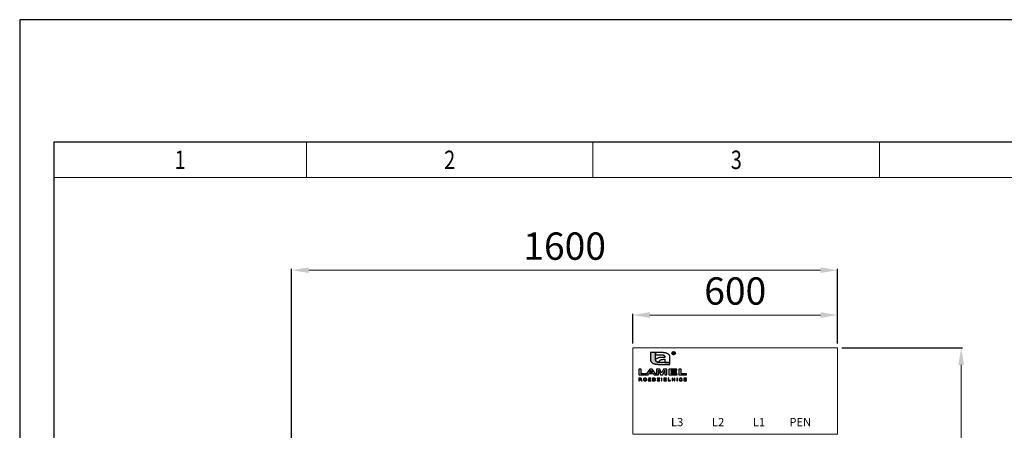
# Model space of a CAD drawing. Units: millimetres. Extents: x -3402 to 8400, y -2 to 6340.
# Drawn here: x 0 to 2885, y 5138 to 6340 of the extents above; entities that cross this region are included whole.
import ezdxf
from ezdxf.enums import TextEntityAlignment as Align

# ---------------------------------------------------------------- set-up
doc = ezdxf.new("R2010")
doc.units = ezdxf.units.MM
doc.header["$MEASUREMENT"] = 0
doc.layers.add('2DE_OBJ_Lamel-DISTR', color=255, linetype='Continuous', lineweight=18)
doc.layers.add('wymiary @ 20', color=150, linetype='Continuous', lineweight=9)
doc.layers.add('LAM_WIDOK', color=3, linetype='Continuous')
doc.layers.add('TITLE', color=7, linetype='Continuous')
doc.styles.add('CP_ATTR', font='ARIAL.TTF')
doc.styles.add('CP_TXTCON', font='ARIAL.TTF', dxfattribs={"width": 0.8})
doc.styles.add('CP_TXTCON_IT', font='ARIAL.TTF', dxfattribs={"width": 0.8, "oblique": 15})
doc.styles.get("Standard").update_dxf_attribs({"font": 'ARIAL.TTF'})
doc.styles.add('WD_IEC', font='ISOCP2.shx', dxfattribs={"width": 0.9, "height": 4})
doc.dimstyles.new('Lamel', dxfattribs={"dimtxt": 3, "dimasz": 2.5, "dimexe": 0.18, "dimexo": 0.625, "dimgap": 1, "dimtad": 1, "dimtoh": 1, "dimdec": 1, "dimzin": 9, "dimtxsty": 'WD_IEC', "dimcen": 0.09, "dimclrd": 256, "dimclre": 1, "dimclrt": 7, "dimadec": 0, "dimazin": 0, "dimtfac": 1, "dimtdec": 1, "dimtmove": 0, "dimatfit": 3, "dimfxl": 0, "dimlwd": 9, "dimarcsym": 0})

# ---------------------------------------------------------------- blocks, each defined once
blk = doc.blocks.new('2dlam_9065_01')
at = {"color": 7, "linetype": 'Continuous'}
blk.add_lwpolyline([(0, 0), (420, 0), (420, 297), (0, 297)], close=True, dxfattribs=at)
at = {"linetype": 'Continuous'}
blk.add_lwpolyline([(5, 5), (415, 5), (415, 279.05), (5, 279.05)], close=True, dxfattribs=at)
at = {"lineweight": 9}
for points in [[(5, 273.92), (42, 273.92), (42, 279.05), (5, 279.05)], [(42, 273.92), (84, 273.92), (84, 279.05), (42, 279.05)], [(84, 273.92), (126, 273.92), (126, 279.05), (84, 279.05)], [(126, 273.92), (168, 273.92), (168, 279.05), (126, 279.05)]]:
    blk.add_lwpolyline(points, close=True, dxfattribs=at)
at = {"color": 3, "style": 'CP_TXTCON', "width": 0.8}
for tag, p in [('01', (23.5, 276.48)), ('02', (63, 276.48)), ('03', (105, 276.48)), ('04', (147, 276.48)), ('05', (189, 276.48)), ('06', (231, 276.48)), ('07', (273, 276.48)), ('08', (315, 276.48)), ('09', (357, 276.48)), ('10', (396.5, 276.48))]:
    blk.add_attdef(tag, text='', height=2.69, dxfattribs=at).set_placement(p, align=Align.MIDDLE_CENTER)
at = {"color": 1, "linetype": 'ByBlock', "style": 'CP_TXTCON', "width": 0.8, "flags": 8}
blk.add_attdef('1:1', text='', height=3, dxfattribs=at).set_placement((405.02, 22.5), align=Align.CENTER)
blk.add_attdef('SPRAWDZ', (130, 15), '', height=2.5, dxfattribs=at)
at = {"color": 7, "flags": 9}
blk.add_attdef('WD_TB', (0, 0), '', height=1.57, dxfattribs=at)
at = {"layer": 'TITLE', "color": 1, "style": 'CP_TXTCON_IT', "oblique": 15, "width": 0.8}
for tag, p in [('TITLE#1', (305, 22.5)), ('TITLE#2', (305, 17.5)), ('TITLE#3', (305, 12.5))]:
    blk.add_attdef(tag, text='', height=2.5, dxfattribs=at).set_placement(p, align=Align.CENTER)
at = {"layer": 'TITLE', "color": 1, "style": 'CP_TXTCON', "width": 0.8}
blk.add_attdef('SH#', text='', height=3, dxfattribs=at).set_placement((392.5, 7.5), align=Align.RIGHT)
blk.add_attdef('SHTS', (400, 7.5), '', height=3, dxfattribs=at)
blk.add_attdef('TITLE#5', text='', height=3, dxfattribs=at).set_placement((137.5, 10), align=Align.TOP_LEFT)
blk = doc.blocks.new('*D855')
at = {"layer": '', "color": 1, "lineweight": -2}
for p, q in [((796.9, 4513.5), (796.9, 5610.2)), ((2396.9, 5391.5), (2396.9, 5610.2))]:
    blk.add_line(p, q, dxfattribs=at)
at = {"layer": '', "lineweight": 9}
blk.add_line((846.9, 5606.6), (2346.9, 5606.6), dxfattribs=at)
at = {"layer": ''}
for points in [[(846.9, 5614.9), (846.9, 5598.2), (796.9, 5606.6)], [(2346.9, 5598.2), (2346.9, 5614.9), (2396.9, 5606.6)]]:
    blk.add_solid(points, dxfattribs=at)
at = {"layer": 'Defpoints', "color": 0}
for p in [(2396.9, 5606.6), (2396.9, 5379), (796.9, 4501)]:
    blk.add_point(p, dxfattribs=at)
at = {"layer": '', "color": 7, "insert": (1596.9, 5666.6), "char_height": 80, "attachment_point": 5, "style": 'WD_IEC'}
blk.add_mtext('1600', dxfattribs=at)
blk = doc.blocks.new('*D856')
at = {"layer": '', "color": 1, "lineweight": -2}
for p, q in [((2409.4, 5379), (2762.6, 5379)), ((2409.4, 3251), (2762.6, 3251))]:
    blk.add_line(p, q, dxfattribs=at)
at = {"layer": '', "lineweight": 9}
blk.add_line((2759, 5329), (2759, 3301), dxfattribs=at)
at = {"layer": ''}
for points in [[(2767.3, 5329), (2750.7, 5329), (2759, 5379)], [(2750.7, 3301), (2767.3, 3301), (2759, 3251)]]:
    blk.add_solid(points, dxfattribs=at)
at = {"layer": 'Defpoints', "color": 0}
for p in [(2396.9, 5379), (2396.9, 3251), (2759, 3251)]:
    blk.add_point(p, dxfattribs=at)
at = {"layer": '', "color": 7, "insert": (2699, 4315), "char_height": 80, "attachment_point": 5, "rotation": 90, "style": 'WD_IEC'}
blk.add_mtext('2128', dxfattribs=at)
blk = doc.blocks.new('*D852')
at = {"layer": '', "color": 1, "lineweight": -2}
for p, q in [((1796.9, 5391.5), (1796.9, 5478.8)), ((2396.9, 5391.5), (2396.9, 5478.8))]:
    blk.add_line(p, q, dxfattribs=at)
at = {"layer": '', "lineweight": 9}
blk.add_line((1846.9, 5475.2), (2346.9, 5475.2), dxfattribs=at)
at = {"layer": ''}
for points in [[(1846.9, 5483.5), (1846.9, 5466.9), (1796.9, 5475.2)], [(2346.9, 5466.9), (2346.9, 5483.5), (2396.9, 5475.2)]]:
    blk.add_solid(points, dxfattribs=at)
at = {"layer": 'Defpoints', "color": 0}
for p in [(2396.9, 5475.2), (1796.9, 5379), (2396.9, 5379)]:
    blk.add_point(p, dxfattribs=at)
at = {"layer": '', "color": 7, "insert": (2096.9, 5535.2), "char_height": 80, "attachment_point": 5, "style": 'WD_IEC'}
blk.add_mtext('600', dxfattribs=at)
blk = doc.blocks.new('LML0351_02')
at = {"layer": 'LAM_WIDOK', "lineweight": 25}
blk.add_hatch(color=256, dxfattribs=at).paths.add_polyline_path([(33.3, -17.7), (33.3, -16.9), (33.3, -7), (25.9, -7), (25.9, -17.2), (25.9, -17.9), (26, -18.5), (26.1, -19.1), (26.2, -19.6), (26.5, -20.1), (26.8, -20.6), (27.2, -21.1), (27.6, -21.6), (28.2, -22), (28.9, -22.4), (29.5, -22.7), (30, -22.9), (30.6, -23.1), (31.1, -23.3), (31.7, -23.5), (32.3, -23.6), (32.9, -23.8), (33.5, -23.9), (34.1, -24), (34.8, -24), (35.4, -24.1), (36.1, -24.1), (36.9, -24.2), (37.6, -24.2), (38.4, -24.2), (39.2, -24.2), (40, -24.2), (54.4, -24.2), (54.4, -21.2), (40.9, -21.2), (40.1, -21.2), (39.2, -21.2), (38.5, -21.1), (37.8, -21.1), (37.1, -21), (36.5, -20.9), (35.9, -20.7), (35.4, -20.5), (34.9, -20.3), (34.4, -20.1), (33.9, -19.6), (33.5, -19.1), (33.3, -18.5)])
at = {"layer": 'LAM_WIDOK', "linetype": 'Continuous'}
for p, q in [((25.9, -7), (25.9, -17.2)), ((33.3, -7), (25.9, -7)), ((33.3, -16.9), (33.3, -7)), ((33.3, -7), (33.3, -10)), ((40.3, -7), (33.3, -7)), ((33.3, -10), (39.4, -10)), ((38.2, -14.4), (37.7, -14.6)), ((38.8, -14.3), (38.2, -14.4)), ((39.4, -14.2), (38.8, -14.3)), ((39.4, -10), (40.3, -10)), ((40.1, -14.1), (39.4, -14.2)), ((40.7, -14), (40.1, -14.1)), ((41.1, -7), (40.3, -7)), ((40.3, -10), (41.1, -10)), ((41.4, -14), (40.7, -14)), ((41.9, -7), (41.1, -7)), ((41.1, -10), (41.8, -10)), ((42.1, -13.9), (41.4, -14)), ((41.8, -10), (42.5, -10.1)), ((42.7, -7), (41.9, -7)), ((42.8, -13.9), (42.1, -13.9)), ((42.5, -10.1), (43.2, -10.2)), ((43.5, -7), (42.7, -7)), ((43.5, -13.9), (42.8, -13.9)), ((43.2, -10.2), (43.8, -10.3)), ((44.2, -7), (43.5, -7)), ((44.3, -13.9), (43.5, -13.9)), ((43.8, -10.3), (44.4, -10.5)), ((44.9, -7.1), (44.2, -7)), ((45.1, -13.9), (44.3, -13.9)), ((44.4, -10.5), (44.9, -10.6)), ((45.6, -7.1), (44.9, -7.1)), ((44.9, -10.6), (45.4, -10.8)), ((46, -13.9), (45.1, -13.9)), ((45.4, -10.8), (45.9, -11.1)), ((46.2, -7.2), (45.6, -7.1)), ((45.9, -11.1), (46.5, -11.6)), ((47, -13.9), (46, -13.9)), ((46.8, -7.3), (46.2, -7.2)), ((46.5, -11.6), (46.9, -12.3)), ((47.5, -7.4), (46.8, -7.3)), ((46.9, -12.3), (47, -13)), ((47, -13), (47, -13.9)), ((48, -7.5), (47.5, -7.4)), ((48.6, -7.7), (48, -7.5)), ((49.2, -7.8), (48.6, -7.7)), ((49.8, -8), (49.2, -7.8)), ((50.3, -8.2), (49.8, -8)), ((50.8, -8.5), (50.3, -8.2)), ((51.4, -8.8), (50.8, -8.5)), ((52.1, -9.2), (51.4, -8.8)), ((52.7, -9.6), (52.1, -9.2)), ((53.2, -10.1), (52.7, -9.6)), ((53.5, -10.5), (53.2, -10.1)), ((53.8, -11), (53.5, -10.5)), ((54.1, -11.5), (53.8, -11)), ((54.2, -12.1), (54.1, -11.5)), ((54.3, -12.7), (54.2, -12.1)), ((54.4, -13.3), (54.3, -12.7)), ((54.4, -13.9), (54.4, -13.3)), ((54.4, -21.2), (54.4, -13.9)), ((58.5, -6.4), (58.5, -9.2)), ((59.5, -6.4), (58.5, -6.4)), ((58.5, -9.2), (58.5, -6.4)), ((58.5, -6.4), (59.5, -6.4)), ((58.5, -9.2), (59, -9.2)), ((59, -9.2), (58.5, -9.2)), ((59, -6.8), (59.5, -6.8)), ((59, -7.7), (59, -6.8)), ((59, -6.8), (59, -7.7)), ((59.5, -6.8), (59, -6.8)), ((59.5, -7.7), (59, -7.7)), ((59, -7.7), (59.5, -7.7)), ((59, -8.1), (59.3, -8.1)), ((59, -9.2), (59, -8.1)), ((59.3, -8.1), (59, -8.1)), ((59, -8.1), (59, -9.2)), ((59.3, -8.1), (59.4, -8.1)), ((59.4, -8.1), (59.3, -8.1)), ((59.4, -8.1), (59.5, -8.1)), ((59.5, -8.1), (59.4, -8.1)), ((59.8, -6.5), (59.5, -6.4)), ((59.5, -6.4), (59.8, -6.5)), ((59.5, -6.8), (59.7, -6.8)), ((59.7, -6.8), (59.5, -6.8)), ((59.8, -7.7), (59.5, -7.7)), ((59.5, -7.7), (59.8, -7.7)), ((59.5, -8.1), (59.6, -8.2)), ((59.6, -8.2), (59.5, -8.1)), ((59.6, -8.2), (59.8, -8.3)), ((59.8, -8.3), (59.6, -8.2)), ((59.7, -6.8), (59.9, -6.8)), ((59.9, -6.8), (59.7, -6.8)), ((60, -6.5), (59.8, -6.5)), ((59.8, -6.5), (60, -6.5)), ((60, -7.6), (59.8, -7.7)), ((59.8, -7.7), (60, -7.6)), ((59.8, -8.3), (59.9, -8.5)), ((59.9, -8.5), (59.8, -8.3)), ((59.9, -6.8), (60, -6.9)), ((60, -6.9), (59.9, -6.8)), ((60, -8), (59.9, -8)), ((59.9, -8), (60.1, -8)), ((59.9, -8), (60, -8)), ((60.1, -8), (59.9, -8)), ((59.9, -8.5), (60.1, -8.8)), ((60.1, -8.8), (59.9, -8.5)), ((60.2, -6.5), (60, -6.5)), ((60, -6.5), (60.2, -6.5)), ((60, -6.9), (60.1, -6.9)), ((60.1, -6.9), (60, -6.9)), ((60.1, -7.6), (60, -7.6)), ((60, -7.6), (60.1, -7.6)), ((60.1, -8.1), (60, -8)), ((60, -8), (60.1, -8.1)), ((60.1, -6.9), (60.1, -7)), ((60.1, -7), (60.1, -6.9)), ((60.1, -7), (60.2, -7)), ((60.2, -7), (60.1, -7)), ((60.2, -7.5), (60.1, -7.6)), ((60.1, -7.6), (60.2, -7.5)), ((60.1, -8), (60.3, -7.9)), ((60.3, -7.9), (60.1, -8)), ((60.3, -8.3), (60.1, -8.1)), ((60.1, -8.1), (60.1, -8.1)), ((60.1, -8.1), (60.3, -8.3)), ((60.1, -8.1), (60.1, -8.1)), ((60.1, -8.8), (60.3, -9.2)), ((60.3, -9.2), (60.1, -8.8)), ((60.4, -6.6), (60.2, -6.5)), ((60.2, -6.5), (60.4, -6.6)), ((60.2, -7), (60.2, -7.1)), ((60.2, -7.1), (60.2, -7)), ((60.2, -7.1), (60.2, -7.2)), ((60.2, -7.2), (60.2, -7.1)), ((60.2, -7.2), (60.2, -7.2)), ((60.2, -7.2), (60.2, -7.4)), ((60.2, -7.4), (60.2, -7.2)), ((60.2, -7.2), (60.2, -7.2)), ((60.2, -7.4), (60.2, -7.5)), ((60.2, -7.5), (60.2, -7.4)), ((60.3, -7.9), (60.5, -7.7)), ((60.5, -7.7), (60.3, -7.9)), ((60.4, -8.5), (60.3, -8.3)), ((60.3, -8.3), (60.4, -8.5)), ((60.3, -9.2), (60.9, -9.2)), ((60.9, -9.2), (60.3, -9.2)), ((60.5, -6.7), (60.4, -6.6)), ((60.4, -6.6), (60.5, -6.7)), ((60.6, -8.7), (60.4, -8.5)), ((60.4, -8.5), (60.6, -8.7)), ((60.6, -6.8), (60.5, -6.7)), ((60.5, -6.7), (60.6, -6.8)), ((60.5, -7.7), (60.6, -7.6)), ((60.6, -7.6), (60.5, -7.7)), ((60.6, -6.9), (60.6, -6.8)), ((60.6, -6.8), (60.6, -6.9)), ((60.7, -7.1), (60.6, -6.9)), ((60.6, -6.9), (60.7, -7.1)), ((60.6, -7.6), (60.7, -7.4)), ((60.7, -7.4), (60.6, -7.6)), ((60.9, -9.2), (60.6, -8.7)), ((60.6, -8.7), (60.9, -9.2)), ((60.7, -7.2), (60.7, -7.1)), ((60.7, -7.1), (60.7, -7.2)), ((60.7, -7.4), (60.7, -7.2)), ((60.7, -7.2), (60.7, -7.4)), ((25.9, -17.2), (25.9, -17.9)), ((25.9, -17.9), (26, -18.5)), ((26, -18.5), (26.1, -19.1)), ((26.1, -19.1), (26.2, -19.6)), ((26.2, -19.6), (26.5, -20.1)), ((26.5, -20.1), (26.8, -20.6)), ((26.8, -20.6), (27.2, -21.1)), ((27.2, -21.1), (27.6, -21.6)), ((27.6, -21.6), (28.2, -22)), ((28.2, -22), (28.9, -22.4)), ((28.9, -22.4), (29.5, -22.7)), ((29.5, -22.7), (30, -22.9)), ((30, -22.9), (30.6, -23.1)), ((30.6, -23.1), (31.1, -23.3)), ((31.1, -23.3), (31.7, -23.5)), ((31.7, -23.5), (32.3, -23.6)), ((32.3, -23.6), (32.9, -23.8)), ((32.9, -23.8), (33.5, -23.9)), ((33.7, -16.4), (33.3, -16.9)), ((33.3, -17.7), (33.3, -16.9)), ((33.3, -16.9), (33.3, -16.9)), ((33.3, -16.9), (33.3, -17.7)), ((33.3, -18.5), (33.3, -17.7)), ((33.3, -17.7), (33.3, -18.5)), ((33.5, -19.1), (33.3, -18.5)), ((33.3, -18.5), (33.5, -19.1)), ((33.9, -19.6), (33.5, -19.1)), ((33.5, -19.1), (33.9, -19.6)), ((33.5, -23.9), (34.1, -24)), ((34.3, -16), (33.7, -16.4)), ((34.4, -20.1), (33.9, -19.6)), ((33.9, -19.6), (34.4, -20.1)), ((34.1, -24), (34.8, -24)), ((34.9, -15.7), (34.3, -16)), ((34.9, -20.3), (34.4, -20.1)), ((34.4, -20.1), (35, -20.4)), ((34.8, -24), (35.4, -24.1)), ((35.5, -15.4), (34.9, -15.7)), ((35.4, -20.5), (34.9, -20.3)), ((35, -20.4), (35.1, -20.4)), ((35.1, -20.4), (35.6, -20.6)), ((35.9, -20.7), (35.4, -20.5)), ((35.4, -24.1), (36.1, -24.1)), ((36, -15.1), (35.5, -15.4)), ((35.6, -20.6), (35.7, -20.7)), ((35.7, -20.7), (36.3, -20.8)), ((36.5, -20.9), (35.9, -20.7)), ((36.5, -14.9), (36, -15.1)), ((36.1, -24.1), (36.9, -24.2)), ((36.3, -20.8), (36.4, -20.8)), ((36.4, -20.8), (37.2, -21)), ((37.1, -14.7), (36.5, -14.9)), ((37.1, -21), (36.5, -20.9)), ((36.9, -24.2), (37.6, -24.2)), ((37.7, -14.6), (37.1, -14.7)), ((37.8, -21.1), (37.1, -21)), ((37.2, -21), (38, -21.1)), ((37.6, -24.2), (38.4, -24.2)), ((38.5, -21.1), (37.8, -21.1)), ((38, -21.1), (38.1, -21.1)), ((38.1, -21.1), (38.9, -21.1)), ((38.4, -24.2), (39.2, -24.2)), ((39.2, -21.2), (38.5, -21.1)), ((38.9, -20.9), (39, -20.1)), ((38.9, -21.1), (38.9, -20.9)), ((38.9, -21.1), (38.9, -21.1)), ((39, -19.4), (39.2, -18.8)), ((39, -20.1), (39, -19.4)), ((39.2, -18.8), (39.6, -18.2)), ((40.1, -21.2), (39.2, -21.2)), ((39.2, -24.2), (40, -24.2)), ((39.6, -18.2), (40.1, -17.8)), ((40, -24.2), (54.4, -24.2)), ((40.1, -17.8), (40.6, -17.5)), ((40.9, -21.2), (40.1, -21.2)), ((40.6, -17.5), (41.2, -17.3)), ((54.4, -21.2), (40.9, -21.2)), ((41.2, -17.3), (41.8, -17.1)), ((41.8, -17.1), (42.4, -17)), ((42.4, -17), (43.1, -16.8)), ((43.1, -16.8), (43.9, -16.8)), ((43.9, -16.8), (44.7, -16.7)), ((44.7, -16.7), (45.6, -16.7)), ((45.6, -16.7), (46.6, -16.7)), ((46.6, -16.7), (47, -16.7)), ((47, -16.7), (47, -21.2)), ((47, -21.2), (54.4, -21.2)), ((54.4, -24.2), (54.4, -21.2)), ((8.8, -31), (8.8, -39.7)), ((12, -31), (8.8, -31)), ((12, -31), (8.8, -31)), ((8.8, -31), (8.8, -39.7)), ((8.8, -39.7), (18.9, -39.7)), ((8.8, -39.7), (18.9, -39.7)), ((12, -38.2), (12, -31)), ((12, -38.2), (12, -31)), ((19.9, -38.2), (12, -38.2)), ((19.9, -38.2), (12, -38.2)), ((18.9, -39.7), (19.9, -39.7)), ((18.9, -39.7), (19.9, -39.7)), ((25, -31), (19.9, -38.2)), ((25, -31), (19.9, -38.2)), ((19.9, -39.7), (22.2, -39.7)), ((19.9, -39.7), (22.2, -39.7)), ((22.2, -39.7), (23.5, -37.7)), ((22.2, -39.7), (23.5, -37.7)), ((23.5, -37.7), (29.9, -37.7)), ((23.5, -37.7), (29.9, -37.7)), ((24.5, -36.3), (26.6, -33)), ((28.8, -36.3), (24.5, -36.3)), ((28.4, -31), (25, -31)), ((28.4, -31), (25, -31)), ((26.6, -33), (28.8, -36.3)), ((34.6, -39.6), (28.4, -31)), ((34.6, -39.6), (28.4, -31)), ((29.9, -37.7), (31.2, -39.7)), ((29.9, -37.7), (31.2, -39.7)), ((31.2, -39.7), (34.6, -39.7)), ((31.2, -39.7), (34.6, -39.7)), ((34.6, -31), (34.6, -39.7)), ((39.3, -31), (34.6, -31)), ((34.6, -39.7), (34.6, -39.6)), ((34.6, -39.7), (34.6, -39.6)), ((34.6, -39.7), (37.5, -39.7)), ((37.5, -32.8), (40.6, -39.7)), ((37.5, -39.7), (37.5, -32.8)), ((42.2, -36.9), (39.3, -31)), ((40.6, -39.7), (43.7, -39.7)), ((45, -31), (42.2, -36.9)), ((43.7, -39.7), (46.8, -32.8)), ((49.8, -31), (45, -31)), ((46.8, -32.8), (46.8, -39.7)), ((46.8, -39.7), (49.8, -39.7)), ((49.8, -39.7), (49.8, -31)), ((64.6, -31), (52.9, -31)), ((52.9, -31), (52.9, -39.7)), ((52.9, -39.7), (64.9, -39.7)), ((56.1, -32.4), (64.6, -32.4)), ((56.1, -34.4), (56.1, -32.4)), ((64, -34.4), (56.1, -34.4)), ((56.1, -38.2), (56.1, -35.9)), ((56.1, -35.9), (64, -35.9)), ((64.9, -38.2), (56.1, -38.2)), ((64, -35.9), (64, -34.4)), ((64.6, -32.4), (64.6, -31)), ((64.9, -39.7), (64.9, -38.2)), ((67.6, -31), (67.6, -39.7)), ((70.8, -31), (67.6, -31)), ((67.6, -39.7), (78.7, -39.7)), ((70.8, -38.2), (70.8, -31)), ((78.7, -38.2), (70.8, -38.2)), ((78.7, -39.7), (78.7, -38.2)), ((8.8, -44.5), (8.8, -48.3)), ((11.1, -44.5), (8.8, -44.5)), ((8.8, -48.3), (9.5, -48.3)), ((9.5, -46.2), (9.5, -44.9)), ((9.5, -44.9), (11.1, -44.9)), ((11, -46.2), (9.5, -46.2)), ((9.5, -46.6), (10.3, -46.6)), ((9.5, -48.3), (9.5, -46.6)), ((10.3, -46.6), (10.5, -46.6)), ((10.5, -46.6), (10.6, -46.6)), ((10.6, -46.6), (10.7, -46.6)), ((10.7, -46.6), (10.8, -46.7)), ((10.8, -46.7), (10.9, -46.7)), ((10.9, -46.7), (11, -46.7)), ((11.3, -46.2), (11, -46.2)), ((11, -46.7), (11.1, -46.8)), ((11.5, -44.5), (11.1, -44.5)), ((11.1, -44.9), (11.5, -44.9)), ((11.1, -46.8), (11.2, -46.9)), ((11.2, -46.9), (11.3, -47)), ((11.5, -46.1), (11.3, -46.2)), ((11.3, -47), (11.5, -47.1)), ((11.9, -44.5), (11.5, -44.5)), ((11.5, -44.9), (11.8, -45)), ((11.7, -46.1), (11.5, -46.1)), ((11.5, -46.6), (12, -46.5)), ((11.7, -46.6), (11.5, -46.6)), ((11.5, -47.1), (11.7, -47.3)), ((11.9, -46), (11.7, -46.1)), ((11.8, -46.7), (11.7, -46.6)), ((11.7, -47.3), (11.8, -47.5)), ((11.8, -45), (12, -45.1)), ((11.9, -46.8), (11.8, -46.7)), ((11.8, -47.5), (12.5, -48.3)), ((12.2, -44.6), (11.9, -44.5)), ((12, -46), (11.9, -46)), ((12.1, -46.9), (11.9, -46.8)), ((12, -45.1), (12.1, -45.2)), ((12.1, -45.9), (12, -46)), ((12, -46.5), (12.3, -46.4)), ((12.1, -45.2), (12.2, -45.3)), ((12.2, -45.7), (12.1, -45.9)), ((12.3, -47.1), (12.1, -46.9)), ((12.4, -44.7), (12.2, -44.6)), ((12.2, -45.3), (12.3, -45.5)), ((12.3, -45.5), (12.2, -45.6)), ((12.2, -45.6), (12.2, -45.7)), ((12.3, -46.4), (12.6, -46.2)), ((12.5, -47.3), (12.3, -47.1)), ((12.6, -44.8), (12.4, -44.7)), ((13.4, -48.3), (12.5, -47.3)), ((12.5, -48.3), (13.4, -48.3)), ((12.8, -44.9), (12.6, -44.8)), ((12.6, -46.2), (12.8, -46)), ((12.9, -45.1), (12.8, -44.9)), ((12.8, -46), (12.9, -45.8)), ((13, -45.3), (12.9, -45.1)), ((12.9, -45.8), (13, -45.5)), ((13, -45.5), (13, -45.3)), ((15.5, -45.9), (15.4, -46.5)), ((15.4, -46.5), (15.4, -46.8)), ((15.4, -46.8), (15.5, -47.1)), ((15.7, -45.4), (15.5, -45.9)), ((15.5, -47.1), (15.7, -47.4)), ((16.1, -44.9), (15.7, -45.4)), ((15.7, -47.4), (15.9, -47.7)), ((15.9, -47.7), (16.2, -47.9)), ((16.6, -44.6), (16.1, -44.9)), ((16.1, -46.5), (16.2, -45.9)), ((16.2, -46.9), (16.1, -46.5)), ((16.2, -45.9), (16.3, -45.5)), ((16.3, -47.3), (16.2, -46.9)), ((16.2, -47.9), (16.6, -48.1)), ((16.3, -45.5), (16.6, -45.2)), ((16.6, -47.6), (16.3, -47.3)), ((17.2, -44.5), (16.6, -44.6)), ((16.6, -45.2), (17, -45)), ((17, -47.8), (16.6, -47.6)), ((16.6, -48.1), (17, -48.3)), ((17, -45), (17.5, -44.9)), ((17.4, -47.9), (17, -47.8)), ((17, -48.3), (17.4, -48.4)), ((17.9, -44.4), (17.2, -44.5)), ((17.9, -48), (17.4, -47.9)), ((17.4, -48.4), (17.9, -48.4)), ((17.5, -44.9), (17.9, -44.8)), ((18.4, -44.4), (17.9, -44.4)), ((17.9, -44.8), (18.3, -44.9)), ((18.4, -47.9), (17.9, -48)), ((17.9, -48.4), (18.4, -48.4)), ((18.3, -44.9), (18.6, -44.9)), ((18.8, -44.5), (18.4, -44.4)), ((18.8, -47.8), (18.4, -47.9)), ((18.4, -48.4), (18.8, -48.3)), ((18.6, -44.9), (18.9, -45)), ((19.2, -44.7), (18.8, -44.5)), ((19.2, -47.6), (18.8, -47.8)), ((18.8, -48.3), (19.2, -48.2)), ((18.9, -45), (19.1, -45.2)), ((19.1, -45.2), (19.3, -45.4)), ((19.6, -44.8), (19.2, -44.7)), ((19.5, -47.2), (19.2, -47.6)), ((19.2, -48.2), (19.6, -48)), ((19.3, -45.4), (19.5, -45.6)), ((19.5, -45.6), (19.6, -45.8)), ((19.7, -46.9), (19.5, -47.2)), ((19.9, -45.1), (19.6, -44.8)), ((19.6, -45.8), (19.7, -46.1)), ((19.6, -48), (19.9, -47.7)), ((19.7, -46.1), (19.7, -46.4)), ((19.7, -46.4), (19.7, -46.9)), ((20.1, -45.4), (19.9, -45.1)), ((19.9, -47.7), (20.1, -47.5)), ((20.3, -45.7), (20.1, -45.4)), ((20.1, -47.5), (20.3, -47.1)), ((20.4, -46), (20.3, -45.7)), ((20.3, -47.1), (20.4, -46.8)), ((20.4, -46.4), (20.4, -46)), ((20.4, -46.8), (20.4, -46.4)), ((25.2, -45.4), (22.5, -47.9)), ((22.5, -47.9), (22.5, -48.3)), ((22.5, -48.3), (26.6, -48.3)), ((22.8, -44.5), (22.8, -44.9)), ((26.5, -44.5), (22.8, -44.5)), ((22.8, -44.9), (25.7, -44.9)), ((23.3, -47.9), (23.6, -47.6)), ((26.6, -47.9), (23.3, -47.9)), ((23.6, -47.6), (26.5, -44.9)), ((25.4, -45.2), (25.2, -45.4)), ((25.5, -45.1), (25.4, -45.2)), ((25.7, -44.9), (25.5, -45.1)), ((26.5, -44.9), (26.5, -44.5)), ((26.6, -48.3), (26.6, -47.9)), ((28.9, -44.5), (28.9, -48.3)), ((30.7, -44.5), (28.9, -44.5)), ((28.9, -48.3), (30.8, -48.3)), ((29.6, -47.9), (29.6, -44.9)), ((29.6, -44.9), (30.7, -44.9)), ((30.8, -47.9), (29.6, -47.9)), ((31.1, -44.5), (30.7, -44.5)), ((30.7, -44.9), (31.1, -44.9)), ((31.1, -47.9), (30.8, -47.9)), ((30.8, -48.3), (31.1, -48.3)), ((31.4, -44.5), (31.1, -44.5)), ((31.1, -44.9), (31.4, -44.9)), ((31.3, -47.9), (31.1, -47.9)), ((31.1, -48.3), (31.4, -48.3)), ((31.6, -47.8), (31.3, -47.9)), ((31.7, -44.5), (31.4, -44.5)), ((31.4, -44.9), (31.6, -45)), ((31.4, -48.3), (31.7, -48.3)), ((31.6, -45), (31.9, -45.1)), ((31.8, -47.8), (31.6, -47.8)), ((32, -44.6), (31.7, -44.5)), ((31.7, -48.3), (31.9, -48.2)), ((31.9, -47.7), (31.8, -47.8)), ((31.9, -45.1), (32.1, -45.2)), ((32, -47.6), (31.9, -47.7)), ((31.9, -48.2), (32.1, -48.2)), ((32.2, -44.7), (32, -44.6)), ((32.2, -47.5), (32, -47.6)), ((32.1, -45.2), (32.3, -45.4)), ((32.1, -48.2), (32.3, -48.1)), ((32.4, -44.8), (32.2, -44.7)), ((32.3, -47.3), (32.2, -47.5)), ((32.3, -45.4), (32.4, -45.7)), ((32.4, -47.1), (32.3, -47.3)), ((32.3, -48.1), (32.5, -48)), ((32.7, -45), (32.4, -44.8)), ((32.4, -45.7), (32.5, -46)), ((32.5, -46.9), (32.4, -47.1)), ((32.5, -46), (32.6, -46.4)), ((32.6, -46.4), (32.5, -46.6)), ((32.5, -46.6), (32.5, -46.9)), ((32.5, -48), (32.6, -47.9)), ((32.6, -47.9), (32.8, -47.7)), ((32.9, -45.2), (32.7, -45)), ((32.8, -47.7), (32.9, -47.6)), ((33.1, -45.5), (32.9, -45.2)), ((32.9, -47.6), (33, -47.4)), ((33, -47.4), (33.1, -47.2)), ((33.2, -45.7), (33.1, -45.5)), ((33.1, -47.2), (33.2, -46.9)), ((33.3, -46), (33.2, -45.7)), ((33.2, -46.9), (33.3, -46.7)), ((33.3, -46.4), (33.3, -46)), ((33.3, -46.7), (33.3, -46.4)), ((38.1, -45.4), (35.4, -47.9)), ((35.4, -47.9), (35.4, -48.3)), ((35.4, -48.3), (39.5, -48.3)), ((35.7, -44.5), (35.7, -44.9)), ((39.4, -44.5), (35.7, -44.5)), ((35.7, -44.9), (38.6, -44.9)), ((36.2, -47.9), (36.5, -47.6)), ((39.5, -47.9), (36.2, -47.9)), ((36.5, -47.6), (39.4, -44.9)), ((38.3, -45.2), (38.1, -45.4)), ((38.4, -45.1), (38.3, -45.2)), ((38.6, -44.9), (38.4, -45.1)), ((39.4, -44.9), (39.4, -44.5)), ((39.5, -48.3), (39.5, -47.9)), ((41.9, -44.5), (41.9, -48.3)), ((42.6, -44.5), (41.9, -44.5)), ((41.9, -48.3), (42.6, -48.3)), ((42.6, -48.3), (42.6, -44.5)), ((45.4, -44.5), (45.4, -48.3)), ((49.2, -44.5), (45.4, -44.5)), ((45.4, -48.3), (49.4, -48.3)), ((46.1, -46.1), (46.1, -44.9)), ((46.1, -44.9), (49.2, -44.9)), ((49, -46.1), (46.1, -46.1)), ((46.1, -47.9), (46.1, -46.6)), ((46.1, -46.6), (49, -46.6)), ((49.4, -47.9), (46.1, -47.9)), ((49, -46.6), (49, -46.1)), ((49.2, -44.9), (49.2, -44.5)), ((49.4, -48.3), (49.4, -47.9)), ((51.8, -44.5), (51.8, -48.3)), ((52.5, -44.5), (51.8, -44.5)), ((51.8, -48.3), (55.1, -48.3)), ((52.5, -47.9), (52.5, -44.5)), ((55.1, -47.9), (52.5, -47.9)), ((55.1, -48.3), (55.1, -47.9)), ((57.5, -44.5), (57.5, -48.3)), ((58.2, -44.5), (57.5, -44.5)), ((57.5, -48.3), (58.2, -48.3)), ((61, -47.5), (58.2, -44.5)), ((58.2, -45.3), (60.9, -48.3)), ((58.2, -48.3), (58.2, -45.3)), ((60.9, -48.3), (61.7, -48.3)), ((61.7, -44.5), (61, -44.5)), ((61, -44.5), (61, -47.5)), ((61.7, -48.3), (61.7, -44.5)), ((64.5, -44.5), (64.5, -48.3)), ((65.2, -44.5), (64.5, -44.5)), ((64.5, -48.3), (65.2, -48.3)), ((65.2, -48.3), (65.2, -44.5)), ((67.9, -45.6), (67.8, -46)), ((67.8, -46), (67.8, -46.4)), ((67.8, -46.4), (67.8, -46.7)), ((67.8, -46.7), (67.9, -47.1)), ((68.1, -45.3), (67.9, -45.6)), ((67.9, -47.1), (68, -47.4)), ((68, -47.4), (68.2, -47.7)), ((68.3, -45), (68.1, -45.3)), ((68.2, -47.7), (68.5, -47.9)), ((68.6, -44.8), (68.3, -45)), ((68.5, -45.9), (68.6, -45.6)), ((68.5, -46.1), (68.5, -45.9)), ((68.5, -46.4), (68.5, -46.1)), ((68.5, -46.7), (68.5, -46.4)), ((68.6, -47), (68.5, -46.7)), ((68.5, -47.9), (68.8, -48.1)), ((69, -44.6), (68.6, -44.8)), ((68.6, -45.6), (68.8, -45.4)), ((68.7, -47.2), (68.6, -47)), ((68.8, -47.5), (68.7, -47.2)), ((68.8, -45.4), (69, -45.2)), ((69, -47.6), (68.8, -47.5)), ((68.8, -48.1), (69.2, -48.3)), ((69.4, -44.5), (69, -44.6)), ((69, -45.2), (69.2, -45)), ((69.3, -47.8), (69, -47.6)), ((69.2, -45), (69.5, -44.9)), ((69.2, -48.3), (69.7, -48.4)), ((69.6, -47.9), (69.3, -47.8)), ((69.8, -44.4), (69.4, -44.5)), ((69.5, -44.9), (69.8, -44.9)), ((69.9, -47.9), (69.6, -47.9)), ((69.7, -48.4), (70.2, -48.4)), ((70.2, -44.4), (69.8, -44.4)), ((69.8, -44.9), (70.2, -44.8)), ((70.2, -48), (69.9, -47.9)), ((70.7, -44.4), (70.2, -44.4)), ((70.2, -44.8), (70.6, -44.9)), ((70.5, -47.9), (70.2, -48)), ((70.2, -48.4), (70.7, -48.4)), ((70.9, -47.9), (70.5, -47.9)), ((70.6, -44.9), (70.8, -44.9)), ((71.2, -44.5), (70.7, -44.4)), ((70.7, -48.4), (71.2, -48.3)), ((70.8, -44.9), (71.1, -45)), ((71.2, -47.7), (70.9, -47.9)), ((71.1, -45), (71.3, -45.2)), ((71.6, -44.7), (71.2, -44.5)), ((71.4, -47.5), (71.2, -47.7)), ((71.2, -48.3), (71.6, -48.1)), ((71.3, -45.2), (71.5, -45.4)), ((71.6, -47.3), (71.4, -47.5)), ((71.5, -45.4), (71.6, -45.6)), ((71.9, -44.9), (71.6, -44.7)), ((71.6, -45.6), (72.3, -45.5)), ((71.7, -47), (71.6, -47.3)), ((71.6, -48.1), (72, -47.8)), ((72.4, -47.1), (71.7, -47)), ((72.1, -45.2), (71.9, -44.9)), ((72, -47.8), (72.2, -47.5)), ((72.3, -45.5), (72.1, -45.2)), ((72.2, -47.5), (72.4, -47.1)), ((74.8, -44.5), (74.8, -48.3)), ((78.6, -44.5), (74.8, -44.5)), ((74.8, -48.3), (78.7, -48.3)), ((75.5, -46.1), (75.5, -44.9)), ((75.5, -44.9), (78.6, -44.9)), ((78.4, -46.1), (75.5, -46.1)), ((75.5, -46.6), (78.4, -46.6)), ((75.5, -47.9), (75.5, -46.6)), ((78.7, -47.9), (75.5, -47.9)), ((78.4, -46.6), (78.4, -46.1)), ((78.6, -44.9), (78.6, -44.5)), ((78.7, -48.3), (78.7, -47.9))]:
    blk.add_line(p, q, dxfattribs=at)
at = {"layer": 'LAM_WIDOK'}
for radius in [2.6, 2.17]:
    blk.add_circle((59.7, -7.8), radius, dxfattribs=at)
blk = doc.blocks.new('2dlam_73-40601-07_5cu8d3z')
at = {"color": 2}
blk.add_lwpolyline([(-600, 878), (0, 878), (0, 625), (-600, 625)], close=True, dxfattribs=at)
at = {"xscale": 2, "yscale": 2}
blk.add_blockref('LML0351_02', (-600, 878), dxfattribs=at)
at = {"linetype": 'ByBlock', "style": 'CP_ATTR', "flags": 9}
for tag in ['NAME', 'NUMBER', 'GROUP', 'ARTICLE', 'PRODUCT-TYPE', 'ORDER-NO', 'PRODUCER', 'DN', 'PN', 'TEMPERATURE', 'VOLTAGE', 'POWER', 'FLOW', 'CHARACTER', 'OTHER']:
    blk.add_attdef(tag, text='', height=0.00005, dxfattribs=at).set_placement((-0.1, 0), align=Align.MIDDLE_LEFT)

msp = doc.modelspace()

# ---------------------------------------------------------------- block references
ref = msp.add_blockref('2dlam_9065_01', (0, 400), dxfattribs=dict(xscale=20, yscale=20, zscale=20))
ref.add_attrib('03', '3', dxfattribs={"color": 3, "height": 53.87, "style": 'CP_TXTCON', "width": 0.8}).set_placement((2100, 5929.65), align=Align.MIDDLE_CENTER)
ref.add_attrib('02', '2', dxfattribs={"color": 3, "height": 53.87, "style": 'CP_TXTCON', "width": 0.8}).set_placement((1260, 5929.65), align=Align.MIDDLE_CENTER)
ref.add_attrib('01', '1', dxfattribs={"color": 3, "height": 53.87, "style": 'CP_TXTCON', "width": 0.8}).set_placement((470, 5929.65), align=Align.MIDDLE_CENTER)
at = {"layer": '2DE_OBJ_Lamel-DISTR'}
msp.add_blockref('2dlam_73-40601-07_5cu8d3z', (2396.85, 4501.05), dxfattribs=at)

# ---------------------------------------------------------------- texts
at = {"char_height": 24, "width": 44.616, "attachment_point": 5}
for s, insert in [('L3', (1926.65, 5158.67)), ('L2', (2046.65, 5158.67)), ('L1', (2166.65, 5158.67)), ('PEN', (2287.35, 5158.67))]:
    msp.add_mtext(s, dxfattribs=dict(at, insert=insert))

# ---------------------------------------------------------------- dimensions: what is measured, and where the dimension line sits
at = {"layer": 'wymiary @ 20'}
for base, p1, picture, middle in [((2396.85, 5606.57), (796.85, 4501.05), '*D855', (1596.85, 5666.57)), ((2396.85, 5475.22), (1796.85, 5379.05), '*D852', (2096.85, 5535.22))]:
    dim = msp.add_linear_dim(base=base, p1=p1, p2=(2396.85, 5379.05), dimstyle='Lamel', override={"dimscale": 20}, dxfattribs=at)
    dim.commit()
    dim.dimension.update_dxf_attribs({"geometry": picture, "text_midpoint": middle})
dim = msp.add_linear_dim(base=(2758.99, 3251.05), p1=(2396.85, 5379.05), p2=(2396.85, 3251.05), angle=90, dimstyle='Lamel', override={"dimscale": 20}, dxfattribs=at)
dim.commit()
dim.dimension.update_dxf_attribs({"geometry": '*D856', "text_midpoint": (2698.99, 4315.05)})

doc.saveas('drawing.dxf')
